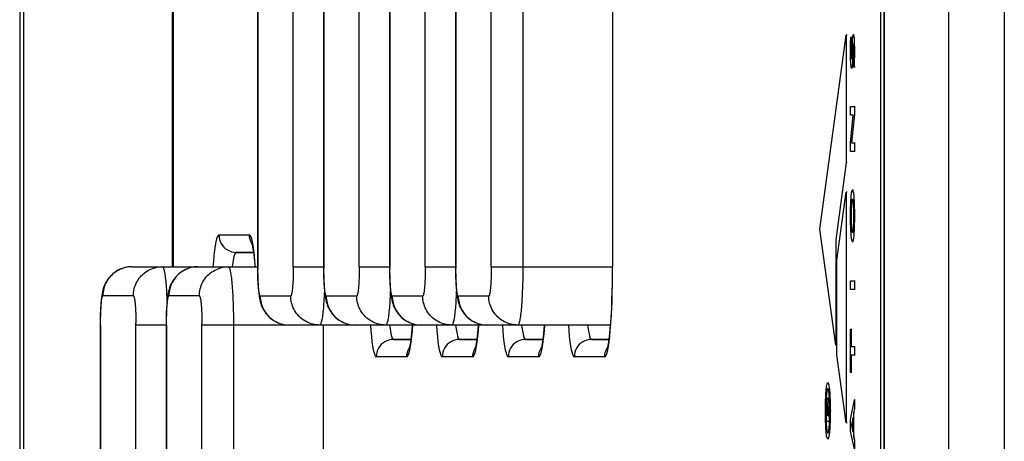
# Model space of a CAD drawing. Units: millimetres. Extents: x -583 to 3489, y -700 to 321.
# Drawn here: x 2900 to 2917, y -408 to -401 of the extents above; entities that cross this region are included whole.
import ezdxf

# ---------------------------------------------------------------- set-up
doc = ezdxf.new("R2010")
doc.units = ezdxf.units.MM
doc.layers.add('AXIS_Sectional-View', color=7, linetype='Continuous')

msp = doc.modelspace()

# ---------------------------------------------------------------- linework, layer by layer
at = {"layer": 'AXIS_Sectional-View', "color": 7, "linetype": 'Continuous'}
for p, q in [((2915.815, -478.814), (2915.815, -342.422)), ((2916.768, -342.422), (2916.768, -478.811)), ((2899.933, -478.645), (2899.933, -342.51)), ((2914.645, -342.51), (2914.645, -478.645)), ((2904.561, -405.078), (2904.561, -390.047)), ((2905.082, -390.078), (2905.082, -405.111)), ((2905.084, -390.078), (2905.084, -405.108)), ((2905.694, -405.078), (2905.694, -390.047)), ((2906.215, -390.078), (2906.215, -405.111)), ((2906.217, -390.078), (2906.217, -405.108)), ((2906.827, -405.078), (2906.827, -390.047)), ((2907.348, -390.078), (2907.348, -405.111)), ((2907.35, -390.078), (2907.35, -405.108)), ((2903.949, -391.078), (2903.949, -405.111)), ((2903.95, -391.078), (2903.951, -405.108)), ((2907.96, -405.078), (2907.96, -391.012)), ((2910.042, -391.078), (2910.042, -405.078)), ((2910.043, -391.078), (2910.043, -405.078)), ((2902.479, -400.078), (2902.479, -405.078)), ((2902.506, -405.078), (2902.506, -400.078)), ((2913.602, -404.431), (2914.054, -401.101)), ((2914.07, -401.101), (2914.054, -401.101)), ((2914.054, -401.101), (2914.054, -403.284)), ((2914.133, -401.131), (2914.157, -401.131)), ((2914.141, -401.131), (2914.14, -401.168)), ((2914.192, -401.093), (2914.176, -401.093)), ((2914.128, -401.323), (2914.129, -401.269)), ((2914.129, -401.269), (2914.13, -401.215)), ((2914.137, -401.26), (2914.136, -401.295)), ((2914.136, -401.295), (2914.136, -401.328)), ((2914.138, -401.224), (2914.137, -401.26)), ((2914.14, -401.168), (2914.138, -401.224)), ((2914.153, -401.401), (2914.156, -401.305)), ((2914.156, -401.305), (2914.158, -401.26)), ((2914.128, -401.374), (2914.128, -401.323)), ((2914.128, -401.422), (2914.128, -401.374)), ((2914.129, -401.468), (2914.128, -401.422)), ((2914.136, -401.328), (2914.136, -401.36)), ((2914.136, -401.36), (2914.136, -401.391)), ((2914.167, -401.377), (2914.164, -401.481)), ((2914.168, -401.35), (2914.167, -401.377)), ((2914.21, -401.381), (2914.194, -401.381)), ((2914.161, -401.666), (2914.146, -401.666)), ((2914.205, -401.649), (2914.18, -401.649)), ((2914.129, -402.323), (2914.209, -402.323)), ((2914.129, -402.471), (2914.129, -402.323)), ((2914.175, -402.471), (2914.129, -402.471)), ((2914.129, -402.95), (2914.175, -402.471)), ((2914.194, -402.455), (2914.145, -402.949)), ((2914.194, -402.323), (2914.194, -402.455)), ((2914.209, -402.455), (2914.194, -402.455)), ((2914.129, -403.097), (2914.129, -402.95)), ((2914.145, -402.949), (2914.209, -402.949)), ((2914.194, -402.949), (2914.194, -403.097)), ((2914.209, -403.097), (2914.129, -403.097)), ((2914.054, -403.284), (2913.886, -404.526)), ((2914.07, -403.284), (2914.054, -403.284)), ((2913.895, -404.965), (2914.054, -403.795)), ((2914.07, -403.795), (2914.054, -403.795)), ((2914.054, -403.795), (2914.054, -407.759)), ((2914.177, -403.76), (2914.161, -403.76)), ((2914.153, -404.202), (2914.138, -404.202)), ((2914.21, -404.202), (2914.194, -404.202)), ((2913.873, -406.423), (2913.602, -404.431)), ((2914.189, -404.457), (2914.187, -404.492)), ((2903.285, -404.531), (2903.808, -404.531)), ((2913.886, -404.526), (2913.873, -404.615)), ((2913.889, -404.615), (2913.873, -404.615)), ((2913.873, -404.615), (2913.873, -406.423)), ((2913.901, -404.526), (2913.886, -404.526)), ((2914.161, -404.644), (2914.177, -404.644)), ((2903.884, -404.83), (2903.578, -404.83)), ((2903.578, -404.83), (2903.885, -404.836)), ((2913.895, -406.588), (2913.895, -404.965)), ((2901.79, -405.078), (2903.95, -405.078)), ((2902.864, -405.081), (2902.834, -405.086)), ((2902.894, -405.079), (2902.863, -405.081)), ((2902.923, -405.078), (2902.893, -405.079)), ((2904.561, -405.078), (2905.084, -405.078)), ((2905.694, -405.078), (2906.217, -405.078)), ((2906.827, -405.078), (2907.35, -405.078)), ((2907.96, -405.078), (2910.043, -405.078)), ((2914.129, -405.321), (2914.209, -405.321)), ((2914.129, -405.47), (2914.129, -405.321)), ((2914.194, -405.321), (2914.194, -405.47)), ((2914.209, -405.47), (2914.129, -405.47)), ((2901.815, -405.578), (2901.292, -405.578)), ((2902.948, -405.578), (2902.425, -405.578)), ((2903.994, -405.578), (2904.517, -405.578)), ((2905.127, -405.578), (2905.65, -405.578)), ((2906.26, -405.578), (2906.783, -405.578)), ((2907.393, -405.578), (2907.916, -405.578)), ((2903.533, -406.029), (2903.533, -415.078)), ((2901.249, -406.078), (2901.247, -406.078)), ((2901.249, -406.078), (2901.249, -415.108)), ((2901.859, -415.078), (2901.859, -406.047)), ((2902.382, -406.078), (2901.859, -406.078)), ((2902.38, -406.078), (2902.38, -415.102)), ((2902.382, -406.078), (2902.382, -415.108)), ((2902.992, -415.078), (2902.992, -406.047)), ((2910.009, -406.078), (2902.992, -406.078)), ((2904.431, -406.074), (2904.46, -406.077)), ((2904.462, -406.077), (2904.492, -406.078)), ((2905.074, -406.078), (2905.074, -410.078)), ((2905.075, -406.078), (2905.075, -410.078)), ((2905.565, -406.074), (2905.593, -406.077)), ((2905.595, -406.077), (2905.625, -406.078)), ((2906.698, -406.074), (2906.726, -406.077)), ((2906.728, -406.077), (2906.758, -406.078)), ((2907.831, -406.074), (2907.859, -406.077)), ((2907.861, -406.077), (2907.891, -406.078)), ((2914.129, -406.15), (2914.153, -406.15)), ((2914.129, -406.893), (2914.129, -406.15)), ((2914.137, -406.15), (2914.137, -406.447)), ((2906.269, -406.319), (2906.28, -406.325)), ((2906.586, -406.32), (2906.28, -406.325)), ((2906.28, -406.325), (2906.586, -406.325)), ((2907.402, -406.319), (2907.413, -406.325)), ((2907.719, -406.32), (2907.413, -406.325)), ((2907.413, -406.325), (2907.719, -406.325)), ((2908.536, -406.319), (2908.546, -406.325)), ((2908.852, -406.32), (2908.546, -406.325)), ((2908.546, -406.325), (2908.852, -406.325)), ((2909.669, -406.319), (2909.679, -406.325)), ((2909.985, -406.32), (2909.679, -406.325)), ((2909.679, -406.325), (2909.985, -406.325)), ((2913.889, -406.423), (2913.873, -406.423)), ((2914.137, -406.447), (2914.209, -406.447)), ((2914.194, -406.447), (2914.194, -406.596)), ((2906.509, -406.625), (2905.986, -406.625)), ((2907.642, -406.625), (2907.12, -406.625)), ((2908.775, -406.625), (2908.253, -406.625)), ((2909.908, -406.625), (2909.386, -406.625)), ((2914.054, -407.759), (2913.895, -406.588)), ((2914.209, -406.596), (2914.137, -406.596)), ((2914.137, -406.596), (2914.137, -406.893)), ((2914.153, -406.893), (2914.129, -406.893)), ((2913.738, -407.07), (2913.754, -407.07)), ((2913.712, -407.307), (2913.71, -407.338)), ((2913.72, -407.353), (2913.721, -407.345)), ((2913.721, -407.345), (2913.723, -407.34)), ((2913.723, -407.34), (2913.723, -407.339)), ((2913.727, -407.33), (2913.743, -407.33)), ((2913.729, -407.332), (2913.73, -407.334)), ((2913.73, -407.334), (2913.731, -407.338)), ((2913.734, -407.35), (2913.735, -407.358)), ((2913.735, -407.358), (2913.736, -407.365)), ((2913.736, -407.365), (2913.737, -407.373)), ((2913.737, -407.373), (2913.737, -407.373)), ((2913.737, -407.373), (2913.738, -407.384)), ((2913.738, -407.384), (2913.738, -407.393)), ((2913.74, -407.424), (2913.762, -407.317)), ((2913.764, -407.317), (2913.762, -407.317)), ((2913.762, -407.317), (2913.762, -407.42)), ((2913.767, -407.371), (2913.766, -407.339)), ((2913.774, -407.316), (2913.775, -407.33)), ((2914.129, -407.701), (2914.194, -407.362)), ((2914.209, -407.362), (2914.194, -407.362)), ((2914.194, -407.362), (2914.194, -407.52)), ((2913.713, -407.553), (2913.704, -407.553)), ((2913.713, -407.465), (2913.714, -407.446)), ((2913.714, -407.446), (2913.715, -407.425)), ((2913.715, -407.425), (2913.715, -407.415)), ((2913.722, -407.493), (2913.722, -407.5)), ((2913.722, -407.5), (2913.722, -407.515)), ((2913.722, -407.515), (2913.722, -407.627)), ((2913.733, -407.523), (2913.722, -407.523)), ((2913.723, -407.464), (2913.723, -407.47)), ((2913.728, -407.441), (2913.727, -407.44)), ((2913.727, -407.44), (2913.727, -407.44)), ((2913.73, -407.445), (2913.728, -407.441)), ((2913.73, -407.446), (2913.73, -407.445)), ((2913.731, -407.453), (2913.73, -407.446)), ((2913.732, -407.463), (2913.731, -407.453)), ((2913.732, -407.464), (2913.732, -407.463)), ((2913.732, -407.471), (2913.732, -407.464)), ((2913.733, -407.481), (2913.732, -407.471)), ((2913.733, -407.493), (2913.733, -407.481)), ((2913.733, -407.511), (2913.733, -407.493)), ((2913.733, -407.627), (2913.733, -407.511)), ((2913.738, -407.393), (2913.739, -407.394)), ((2913.739, -407.394), (2913.739, -407.406)), ((2913.739, -407.406), (2913.739, -407.406)), ((2913.739, -407.406), (2913.74, -407.424)), ((2913.762, -407.42), (2913.742, -407.518)), ((2913.758, -407.518), (2913.742, -407.518)), ((2913.742, -407.518), (2913.742, -407.64)), ((2913.769, -407.42), (2913.762, -407.42)), ((2913.771, -407.553), (2913.771, -407.515)), ((2913.78, -407.505), (2913.78, -407.553)), ((2913.796, -407.553), (2913.78, -407.553)), ((2913.78, -407.553), (2913.78, -407.601)), ((2914.194, -407.52), (2914.18, -407.588)), ((2914.209, -407.52), (2914.194, -407.52)), ((2913.722, -407.627), (2913.733, -407.627)), ((2913.742, -407.64), (2913.77, -407.64)), ((2913.762, -407.64), (2913.762, -407.738)), ((2913.77, -407.666), (2913.771, -407.629)), ((2914.129, -407.902), (2914.129, -407.701)), ((2914.17, -407.672), (2914.144, -407.799)), ((2914.17, -407.914), (2914.17, -407.672)), ((2914.196, -407.588), (2914.18, -407.588)), ((2914.18, -407.588), (2914.18, -407.993)), ((2913.767, -407.738), (2913.713, -407.738)), ((2913.766, -407.768), (2913.767, -407.736)), ((2914.07, -407.759), (2914.054, -407.759)), ((2914.16, -407.799), (2914.144, -407.799)), ((2914.144, -407.799), (2914.17, -407.914)), ((2913.754, -408.035), (2913.738, -408.035)), ((2913.744, -407.93), (2913.747, -407.921)), ((2914.194, -408.21), (2914.129, -407.902)), ((2914.196, -407.993), (2914.18, -407.993)), ((2914.18, -407.993), (2914.194, -408.054)), ((2914.209, -408.054), (2914.194, -408.054)), ((2914.194, -408.054), (2914.194, -408.21))]:
    msp.add_line(p, q, dxfattribs=at)
for points in [[(2914.7, -364.59), (2914.7, -455.489), (2914.7, -478.647)], [(2914.705, -365.03), (2914.705, -455.776), (2914.705, -478.65)], [(2899.864, -365.66), (2899.864, -456.56), (2899.864, -478.649)], [(2908.501, -391.078), (2908.501, -405.126), (2908.501, -405.175), (2908.5, -405.223), (2908.5, -405.272), (2908.499, -405.32), (2908.498, -405.368), (2908.496, -405.412), (2908.495, -405.456), (2908.493, -405.499), (2908.491, -405.541), (2908.489, -405.583), (2908.487, -405.624), (2908.485, -405.663), (2908.482, -405.701), (2908.48, -405.738), (2908.477, -405.774), (2908.474, -405.808), (2908.471, -405.841), (2908.467, -405.871), (2908.464, -405.9), (2908.46, -405.928), (2908.456, -405.953), (2908.452, -405.976), (2908.448, -405.997), (2908.445, -406.015), (2908.44, -406.031), (2908.436, -406.046), (2908.432, -406.057), (2908.427, -406.066), (2908.423, -406.073), (2908.419, -406.076), (2908.414, -406.078)], [(2914.13, -401.215), (2914.132, -401.158), (2914.133, -401.131)], [(2914.165, -401.138), (2914.166, -401.126), (2914.168, -401.115), (2914.169, -401.107), (2914.171, -401.101), (2914.173, -401.096), (2914.174, -401.094), (2914.176, -401.093)], [(2914.176, -401.093), (2914.176, -401.093), (2914.178, -401.095), (2914.18, -401.098), (2914.181, -401.103), (2914.183, -401.111), (2914.185, -401.121), (2914.186, -401.133), (2914.188, -401.148), (2914.189, -401.164), (2914.19, -401.182), (2914.191, -401.203), (2914.192, -401.225), (2914.193, -401.247), (2914.193, -401.271), (2914.194, -401.298), (2914.194, -401.326), (2914.194, -401.353), (2914.194, -401.381)], [(2914.158, -401.26), (2914.159, -401.228), (2914.16, -401.213), (2914.161, -401.198), (2914.162, -401.182), (2914.163, -401.166), (2914.164, -401.152), (2914.165, -401.138)], [(2914.178, -401.248), (2914.177, -401.248), (2914.176, -401.251), (2914.175, -401.254), (2914.174, -401.26), (2914.173, -401.266), (2914.172, -401.274), (2914.172, -401.283), (2914.171, -401.293), (2914.17, -401.304), (2914.17, -401.315), (2914.169, -401.327), (2914.168, -401.35)], [(2914.187, -401.396), (2914.187, -401.381), (2914.187, -401.366), (2914.186, -401.35), (2914.186, -401.335), (2914.186, -401.322), (2914.185, -401.309), (2914.185, -401.297), (2914.184, -401.286), (2914.184, -401.276), (2914.183, -401.268), (2914.182, -401.261), (2914.181, -401.255), (2914.18, -401.251), (2914.179, -401.249), (2914.178, -401.248)], [(2914.146, -401.666), (2914.144, -401.664), (2914.142, -401.661), (2914.141, -401.656), (2914.139, -401.649), (2914.138, -401.639), (2914.136, -401.628), (2914.135, -401.615), (2914.134, -401.601), (2914.133, -401.585), (2914.132, -401.568), (2914.131, -401.55), (2914.13, -401.531), (2914.13, -401.51), (2914.129, -401.489), (2914.129, -401.468)], [(2914.136, -401.391), (2914.136, -401.406), (2914.136, -401.42), (2914.137, -401.434), (2914.137, -401.447), (2914.138, -401.459), (2914.138, -401.47), (2914.139, -401.48), (2914.139, -401.489), (2914.14, -401.497), (2914.141, -401.503), (2914.142, -401.507), (2914.143, -401.51), (2914.144, -401.511), (2914.144, -401.511)], [(2914.144, -401.511), (2914.145, -401.51), (2914.146, -401.509), (2914.147, -401.505), (2914.147, -401.501), (2914.148, -401.494), (2914.149, -401.487), (2914.15, -401.478), (2914.15, -401.469), (2914.151, -401.459), (2914.151, -401.448), (2914.152, -401.437), (2914.152, -401.426), (2914.153, -401.401)], [(2914.18, -401.649), (2914.182, -401.606), (2914.183, -401.564), (2914.185, -401.521), (2914.186, -401.478), (2914.186, -401.437), (2914.187, -401.396)], [(2914.194, -401.381), (2914.194, -401.426), (2914.194, -401.472), (2914.193, -401.517), (2914.192, -401.562), (2914.19, -401.606), (2914.189, -401.649)], [(2914.164, -401.481), (2914.163, -401.514), (2914.163, -401.53), (2914.162, -401.547), (2914.161, -401.564), (2914.16, -401.58), (2914.159, -401.595), (2914.157, -401.61), (2914.156, -401.624), (2914.154, -401.636), (2914.153, -401.646), (2914.151, -401.654), (2914.149, -401.66), (2914.147, -401.664), (2914.146, -401.666)], [(2914.128, -404.201), (2914.128, -404.154), (2914.129, -404.107), (2914.13, -404.06), (2914.131, -404.016), (2914.132, -403.977), (2914.134, -403.942), (2914.136, -403.907), (2914.138, -403.876), (2914.141, -403.849), (2914.143, -403.827), (2914.146, -403.806), (2914.149, -403.79), (2914.152, -403.777), (2914.155, -403.767), (2914.158, -403.762), (2914.161, -403.76)], [(2914.161, -403.76), (2914.164, -403.762), (2914.167, -403.767), (2914.17, -403.776), (2914.173, -403.789), (2914.176, -403.806), (2914.179, -403.826), (2914.182, -403.849), (2914.184, -403.875), (2914.186, -403.906)], [(2914.161, -403.914), (2914.156, -403.92), (2914.151, -403.935), (2914.147, -403.961), (2914.144, -403.996), (2914.141, -404.037), (2914.139, -404.085), (2914.138, -404.14), (2914.138, -404.202)], [(2914.185, -404.201), (2914.184, -404.14), (2914.183, -404.086), (2914.181, -404.038), (2914.179, -403.997), (2914.175, -403.963), (2914.171, -403.937), (2914.167, -403.92), (2914.161, -403.914)], [(2914.186, -403.906), (2914.189, -403.941), (2914.19, -403.977), (2914.192, -404.016), (2914.193, -404.06), (2914.194, -404.107), (2914.194, -404.154), (2914.194, -404.202)], [(2914.161, -404.644), (2914.158, -404.642), (2914.155, -404.636), (2914.152, -404.626), (2914.149, -404.613), (2914.146, -404.596), (2914.143, -404.575), (2914.141, -404.552), (2914.138, -404.525), (2914.136, -404.494), (2914.134, -404.459), (2914.132, -404.424), (2914.131, -404.385), (2914.13, -404.341), (2914.129, -404.295), (2914.128, -404.248), (2914.128, -404.201)], [(2914.138, -404.202), (2914.138, -404.263), (2914.139, -404.317), (2914.141, -404.365), (2914.144, -404.407), (2914.147, -404.441), (2914.151, -404.467), (2914.156, -404.483), (2914.161, -404.489)], [(2914.161, -404.489), (2914.166, -404.483), (2914.171, -404.467), (2914.175, -404.441), (2914.179, -404.407), (2914.181, -404.366), (2914.183, -404.317), (2914.184, -404.262), (2914.185, -404.201)], [(2914.194, -404.202), (2914.194, -404.248), (2914.194, -404.294), (2914.193, -404.339), (2914.192, -404.383), (2914.19, -404.421), (2914.189, -404.457)], [(2914.187, -404.492), (2914.184, -404.524), (2914.182, -404.551), (2914.179, -404.575), (2914.177, -404.595), (2914.174, -404.613), (2914.171, -404.626), (2914.168, -404.636), (2914.164, -404.642), (2914.161, -404.644)], [(2903.285, -404.531), (2903.271, -404.538), (2903.258, -404.56), (2903.245, -404.597), (2903.233, -404.649), (2903.221, -404.714), (2903.21, -404.791), (2903.199, -404.882), (2903.189, -404.984), (2903.182, -405.078)], [(2903.285, -404.531), (2903.287, -404.569), (2903.295, -404.607), (2903.307, -404.644), (2903.324, -404.679), (2903.345, -404.711), (2903.37, -404.741), (2903.399, -404.767), (2903.431, -404.789), (2903.466, -404.806), (2903.502, -404.819), (2903.54, -404.827), (2903.578, -404.83)], [(2903.863, -404.704), (2903.847, -404.679), (2903.83, -404.644), (2903.818, -404.607), (2903.81, -404.569), (2903.808, -404.531)], [(2903.883, -404.791), (2903.871, -404.713), (2903.859, -404.649), (2903.847, -404.597), (2903.834, -404.56), (2903.821, -404.538), (2903.808, -404.531)], [(2903.908, -405.078), (2903.906, -405.046), (2903.9, -404.98), (2903.895, -404.923), (2903.889, -404.872), (2903.884, -404.829), (2903.879, -404.792), (2903.874, -404.761), (2903.869, -404.735), (2903.865, -404.714), (2903.862, -404.698), (2903.859, -404.686), (2903.857, -404.679), (2903.856, -404.676)], [(2903.578, -404.83), (2903.568, -404.836), (2903.557, -404.854), (2903.547, -404.884), (2903.537, -404.925), (2903.527, -404.978), (2903.518, -405.041), (2903.514, -405.078)], [(2903.91, -405.078), (2903.903, -404.984), (2903.893, -404.882), (2903.883, -404.791)], [(2901.79, -405.078), (2901.772, -405.078), (2901.742, -405.08), (2901.712, -405.084), (2901.683, -405.089), (2901.654, -405.096), (2901.627, -405.105), (2901.6, -405.115), (2901.575, -405.126), (2901.551, -405.138), (2901.527, -405.152), (2901.505, -405.166), (2901.484, -405.181), (2901.464, -405.198), (2901.445, -405.214), (2901.428, -405.231), (2901.411, -405.249), (2901.396, -405.267), (2901.382, -405.285), (2901.369, -405.303), (2901.358, -405.321), (2901.348, -405.339), (2901.338, -405.356), (2901.33, -405.373), (2901.323, -405.39), (2901.316, -405.406), (2901.31, -405.422), (2901.304, -405.438), (2901.299, -405.454), (2901.295, -405.47), (2901.291, -405.486), (2901.287, -405.502), (2901.283, -405.519), (2901.28, -405.535), (2901.277, -405.552), (2901.274, -405.569), (2901.272, -405.586), (2901.27, -405.603), (2901.267, -405.621), (2901.265, -405.64), (2901.263, -405.66), (2901.261, -405.68), (2901.26, -405.701), (2901.258, -405.723), (2901.256, -405.746), (2901.255, -405.77), (2901.254, -405.795), (2901.252, -405.82), (2901.251, -405.847), (2901.25, -405.874), (2901.249, -405.902), (2901.249, -405.931), (2901.248, -405.961), (2901.247, -405.992), (2901.247, -406.023), (2901.247, -406.054), (2901.247, -415.102)], [(2901.79, -405.078), (2901.761, -405.079), (2901.731, -405.081), (2901.701, -405.086), (2901.672, -405.092), (2901.643, -405.1), (2901.615, -405.11), (2901.589, -405.12), (2901.563, -405.133), (2901.537, -405.147), (2901.512, -405.163), (2901.488, -405.18), (2901.465, -405.199), (2901.444, -405.219), (2901.423, -405.24), (2901.403, -405.263), (2901.385, -405.287), (2901.368, -405.313), (2901.352, -405.34), (2901.339, -405.367), (2901.327, -405.395), (2901.316, -405.424), (2901.308, -405.454), (2901.301, -405.485), (2901.296, -405.516), (2901.293, -405.547), (2901.292, -405.578)], [(2901.815, -405.578), (2901.816, -405.548), (2901.819, -405.518), (2901.823, -405.488), (2901.83, -405.458), (2901.837, -405.43), (2901.847, -405.402), (2901.858, -405.375), (2901.87, -405.349), (2901.884, -405.324), (2901.9, -405.299), (2901.917, -405.275), (2901.936, -405.252), (2901.956, -405.23), (2901.977, -405.209), (2902, -405.189), (2902.024, -405.171), (2902.049, -405.154), (2902.076, -405.138), (2902.103, -405.124), (2902.131, -405.112), (2902.16, -405.102), (2902.19, -405.093), (2902.221, -405.086), (2902.252, -405.081), (2902.283, -405.079), (2902.313, -405.078)], [(2902.313, -405.078), (2902.318, -405.079), (2902.322, -405.082), (2902.326, -405.088), (2902.33, -405.097), (2902.334, -405.108), (2902.339, -405.121), (2902.342, -405.135), (2902.346, -405.152), (2902.35, -405.171), (2902.354, -405.191), (2902.357, -405.215), (2902.361, -405.24), (2902.364, -405.267), (2902.368, -405.296), (2902.371, -405.327), (2902.374, -405.36), (2902.377, -405.395), (2902.38, -405.431), (2902.382, -405.469), (2902.385, -405.509), (2902.387, -405.551), (2902.39, -405.595), (2902.392, -405.639), (2902.393, -405.684), (2902.394, -405.69)], [(2902.834, -405.086), (2902.804, -405.092), (2902.775, -405.1), (2902.745, -405.11), (2902.713, -405.124), (2902.681, -405.14), (2902.654, -405.156), (2902.628, -405.173), (2902.6, -405.195), (2902.573, -405.219), (2902.551, -405.242), (2902.531, -405.265), (2902.513, -405.288), (2902.498, -405.31), (2902.485, -405.332), (2902.473, -405.352), (2902.464, -405.372), (2902.455, -405.39), (2902.448, -405.407), (2902.442, -405.423), (2902.437, -405.438), (2902.433, -405.453), (2902.428, -405.468), (2902.424, -405.482), (2902.421, -405.498), (2902.417, -405.514), (2902.414, -405.53), (2902.411, -405.548), (2902.408, -405.567), (2902.405, -405.588), (2902.402, -405.61), (2902.399, -405.633), (2902.396, -405.66), (2902.394, -405.689), (2902.391, -405.72), (2902.389, -405.752), (2902.387, -405.784), (2902.386, -405.815), (2902.384, -405.847), (2902.383, -405.88), (2902.382, -405.912), (2902.381, -405.945), (2902.381, -405.978), (2902.38, -406.011), (2902.38, -406.044), (2902.38, -406.078)], [(2902.834, -405.086), (2902.804, -405.092), (2902.775, -405.1), (2902.747, -405.11), (2902.719, -405.122), (2902.692, -405.135), (2902.666, -405.15), (2902.64, -405.166), (2902.616, -405.184), (2902.593, -405.203), (2902.571, -405.224), (2902.551, -405.246), (2902.531, -405.269), (2902.513, -405.294), (2902.497, -405.319), (2902.482, -405.345), (2902.469, -405.372), (2902.458, -405.4), (2902.448, -405.429), (2902.44, -405.458), (2902.433, -405.488), (2902.429, -405.517), (2902.426, -405.547), (2902.425, -405.578)], [(2902.948, -405.578), (2902.949, -405.547), (2902.952, -405.517), (2902.956, -405.488), (2902.963, -405.458), (2902.971, -405.429), (2902.981, -405.4), (2902.992, -405.372), (2903.005, -405.345), (2903.02, -405.319), (2903.036, -405.294), (2903.054, -405.269), (2903.073, -405.246), (2903.094, -405.224), (2903.116, -405.203), (2903.139, -405.184), (2903.163, -405.166), (2903.189, -405.15), (2903.215, -405.135), (2903.242, -405.122), (2903.27, -405.11), (2903.298, -405.1), (2903.327, -405.092), (2903.357, -405.086), (2903.386, -405.081), (2903.416, -405.079), (2903.446, -405.078)], [(2903.446, -405.078), (2903.451, -405.079), (2903.455, -405.082), (2903.459, -405.089), (2903.463, -405.097), (2903.467, -405.108), (2903.472, -405.121), (2903.476, -405.136), (2903.48, -405.154), (2903.484, -405.174), (2903.487, -405.196), (2903.491, -405.22), (2903.495, -405.246), (2903.498, -405.274), (2903.502, -405.305), (2903.505, -405.337), (2903.508, -405.371), (2903.511, -405.406), (2903.514, -405.443), (2903.516, -405.482), (2903.519, -405.522), (2903.521, -405.564), (2903.523, -405.606), (2903.525, -405.65), (2903.527, -405.695), (2903.528, -405.741), (2903.53, -405.787), (2903.531, -405.835), (2903.532, -405.883), (2903.533, -405.931), (2903.533, -405.98), (2903.533, -406.029)], [(2903.949, -405.111), (2903.949, -405.144), (2903.949, -405.177), (2903.95, -405.21), (2903.951, -405.242), (2903.952, -405.275), (2903.953, -405.307), (2903.954, -405.339), (2903.956, -405.37), (2903.958, -405.401), (2903.96, -405.433), (2903.962, -405.464), (2903.965, -405.492), (2903.967, -405.518), (2903.97, -405.541), (2903.973, -405.562), (2903.975, -405.582), (2903.978, -405.601), (2903.981, -405.618), (2903.984, -405.634), (2903.988, -405.65), (2903.991, -405.665), (2903.995, -405.679), (2903.998, -405.692), (2904.002, -405.706), (2904.007, -405.719), (2904.011, -405.732), (2904.016, -405.746), (2904.022, -405.76), (2904.028, -405.775), (2904.036, -405.79), (2904.044, -405.807), (2904.054, -405.824), (2904.064, -405.841), (2904.076, -405.859), (2904.09, -405.878), (2904.105, -405.897), (2904.122, -405.916), (2904.138, -405.933), (2904.155, -405.949), (2904.175, -405.966), (2904.196, -405.982), (2904.215, -405.995), (2904.235, -406.007), (2904.257, -406.019), (2904.281, -406.031), (2904.306, -406.042), (2904.331, -406.051), (2904.356, -406.059), (2904.38, -406.065), (2904.407, -406.07), (2904.434, -406.074), (2904.463, -406.077)], [(2903.994, -405.578), (2903.991, -405.577), (2903.989, -405.574), (2903.986, -405.569), (2903.984, -405.563), (2903.981, -405.555), (2903.979, -405.545), (2903.976, -405.534), (2903.974, -405.52), (2903.971, -405.506), (2903.969, -405.489), (2903.967, -405.471), (2903.965, -405.452), (2903.963, -405.431), (2903.961, -405.409), (2903.96, -405.386), (2903.958, -405.362), (2903.957, -405.336), (2903.955, -405.31), (2903.954, -405.283), (2903.953, -405.255), (2903.952, -405.226), (2903.952, -405.197), (2903.951, -405.168), (2903.951, -405.138), (2903.951, -405.108)], [(2904.561, -405.078), (2904.561, -405.108), (2904.56, -405.138), (2904.56, -405.168), (2904.559, -405.197), (2904.559, -405.226), (2904.558, -405.255), (2904.557, -405.283), (2904.556, -405.31), (2904.554, -405.336), (2904.553, -405.362), (2904.551, -405.386), (2904.55, -405.409), (2904.548, -405.431), (2904.546, -405.452), (2904.544, -405.471), (2904.542, -405.489), (2904.54, -405.506), (2904.537, -405.52), (2904.535, -405.534), (2904.532, -405.545), (2904.53, -405.555), (2904.527, -405.563), (2904.525, -405.569), (2904.522, -405.574), (2904.52, -405.577), (2904.517, -405.578)], [(2905.082, -405.111), (2905.082, -405.144), (2905.082, -405.177), (2905.083, -405.21), (2905.084, -405.242), (2905.085, -405.275), (2905.086, -405.307), (2905.087, -405.339), (2905.089, -405.37), (2905.091, -405.401), (2905.093, -405.433), (2905.095, -405.464), (2905.098, -405.492), (2905.1, -405.518), (2905.103, -405.541), (2905.106, -405.562), (2905.109, -405.582), (2905.111, -405.601), (2905.114, -405.618), (2905.118, -405.634), (2905.121, -405.65), (2905.124, -405.665), (2905.128, -405.679), (2905.131, -405.692), (2905.135, -405.706), (2905.14, -405.719), (2905.144, -405.732), (2905.149, -405.746), (2905.155, -405.76), (2905.161, -405.775), (2905.169, -405.79), (2905.177, -405.807), (2905.187, -405.824), (2905.197, -405.841), (2905.209, -405.859), (2905.223, -405.878), (2905.239, -405.897), (2905.255, -405.916), (2905.271, -405.933), (2905.288, -405.949), (2905.308, -405.966), (2905.33, -405.982), (2905.349, -405.995), (2905.368, -406.007), (2905.39, -406.019), (2905.414, -406.031), (2905.439, -406.042), (2905.464, -406.051), (2905.489, -406.059), (2905.514, -406.065), (2905.54, -406.07), (2905.568, -406.074), (2905.596, -406.077)], [(2905.127, -405.578), (2905.124, -405.577), (2905.122, -405.574), (2905.119, -405.569), (2905.117, -405.563), (2905.114, -405.555), (2905.112, -405.545), (2905.109, -405.534), (2905.107, -405.52), (2905.105, -405.506), (2905.102, -405.489), (2905.1, -405.471), (2905.098, -405.452), (2905.096, -405.431), (2905.094, -405.409), (2905.093, -405.386), (2905.091, -405.362), (2905.09, -405.336), (2905.089, -405.31), (2905.087, -405.283), (2905.086, -405.255), (2905.086, -405.226), (2905.085, -405.197), (2905.084, -405.168), (2905.084, -405.138), (2905.084, -405.108)], [(2905.694, -405.078), (2905.694, -405.108), (2905.693, -405.138), (2905.693, -405.168), (2905.692, -405.197), (2905.692, -405.226), (2905.691, -405.255), (2905.69, -405.283), (2905.689, -405.31), (2905.687, -405.336), (2905.686, -405.362), (2905.684, -405.386), (2905.683, -405.409), (2905.681, -405.431), (2905.679, -405.452), (2905.677, -405.471), (2905.675, -405.489), (2905.673, -405.506), (2905.67, -405.52), (2905.668, -405.534), (2905.666, -405.545), (2905.663, -405.555), (2905.66, -405.563), (2905.658, -405.569), (2905.655, -405.574), (2905.653, -405.577), (2905.65, -405.578)], [(2906.215, -405.111), (2906.215, -405.144), (2906.215, -405.177), (2906.216, -405.21), (2906.217, -405.242), (2906.218, -405.275), (2906.219, -405.307), (2906.22, -405.339), (2906.222, -405.37), (2906.224, -405.401), (2906.226, -405.433), (2906.228, -405.464), (2906.231, -405.492), (2906.233, -405.518), (2906.236, -405.541), (2906.239, -405.562), (2906.242, -405.582), (2906.244, -405.601), (2906.247, -405.618), (2906.251, -405.634), (2906.254, -405.65), (2906.257, -405.665), (2906.261, -405.679), (2906.264, -405.692), (2906.268, -405.706), (2906.273, -405.719), (2906.277, -405.732), (2906.282, -405.746), (2906.288, -405.76), (2906.294, -405.775), (2906.302, -405.79), (2906.31, -405.807), (2906.32, -405.824), (2906.33, -405.841), (2906.342, -405.859), (2906.356, -405.878), (2906.372, -405.897), (2906.388, -405.916), (2906.404, -405.933), (2906.421, -405.949), (2906.442, -405.966), (2906.463, -405.982), (2906.482, -405.995), (2906.501, -406.007), (2906.523, -406.019), (2906.547, -406.031), (2906.572, -406.042), (2906.597, -406.051), (2906.622, -406.059), (2906.647, -406.065), (2906.673, -406.07), (2906.701, -406.074), (2906.729, -406.077)], [(2906.26, -405.578), (2906.258, -405.577), (2906.255, -405.574), (2906.252, -405.569), (2906.25, -405.563), (2906.247, -405.555), (2906.245, -405.545), (2906.242, -405.534), (2906.24, -405.52), (2906.238, -405.506), (2906.235, -405.489), (2906.233, -405.471), (2906.231, -405.452), (2906.229, -405.431), (2906.228, -405.409), (2906.226, -405.386), (2906.224, -405.362), (2906.223, -405.336), (2906.222, -405.31), (2906.22, -405.283), (2906.219, -405.255), (2906.219, -405.226), (2906.218, -405.197), (2906.217, -405.168), (2906.217, -405.138), (2906.217, -405.108)], [(2906.827, -405.078), (2906.827, -405.108), (2906.826, -405.138), (2906.826, -405.168), (2906.825, -405.197), (2906.825, -405.226), (2906.824, -405.255), (2906.823, -405.283), (2906.822, -405.31), (2906.82, -405.336), (2906.819, -405.362), (2906.817, -405.386), (2906.816, -405.409), (2906.814, -405.431), (2906.812, -405.452), (2906.81, -405.471), (2906.808, -405.489), (2906.806, -405.506), (2906.803, -405.52), (2906.801, -405.534), (2906.799, -405.545), (2906.796, -405.555), (2906.794, -405.563), (2906.791, -405.569), (2906.788, -405.574), (2906.786, -405.577), (2906.783, -405.578)], [(2907.348, -405.111), (2907.348, -405.144), (2907.348, -405.177), (2907.349, -405.21), (2907.35, -405.242), (2907.351, -405.275), (2907.352, -405.307), (2907.353, -405.339), (2907.355, -405.37), (2907.357, -405.401), (2907.359, -405.433), (2907.361, -405.464), (2907.364, -405.492), (2907.366, -405.518), (2907.369, -405.541), (2907.372, -405.562), (2907.375, -405.582), (2907.378, -405.601), (2907.381, -405.618), (2907.384, -405.634), (2907.387, -405.65), (2907.39, -405.665), (2907.394, -405.679), (2907.398, -405.692), (2907.401, -405.706), (2907.406, -405.719), (2907.41, -405.732), (2907.415, -405.746), (2907.421, -405.76), (2907.427, -405.775), (2907.435, -405.79), (2907.443, -405.807), (2907.453, -405.824), (2907.463, -405.841), (2907.475, -405.859), (2907.489, -405.878), (2907.505, -405.897), (2907.521, -405.916), (2907.537, -405.933), (2907.554, -405.949), (2907.575, -405.966), (2907.596, -405.982), (2907.615, -405.995), (2907.634, -406.007), (2907.656, -406.019), (2907.68, -406.031), (2907.705, -406.042), (2907.73, -406.051), (2907.755, -406.059), (2907.78, -406.065), (2907.806, -406.07), (2907.834, -406.074), (2907.862, -406.077)], [(2907.393, -405.578), (2907.391, -405.577), (2907.388, -405.574), (2907.385, -405.569), (2907.383, -405.563), (2907.38, -405.555), (2907.378, -405.545), (2907.375, -405.534), (2907.373, -405.52), (2907.371, -405.506), (2907.368, -405.489), (2907.366, -405.471), (2907.364, -405.452), (2907.362, -405.431), (2907.361, -405.409), (2907.359, -405.386), (2907.357, -405.362), (2907.356, -405.336), (2907.355, -405.31), (2907.353, -405.283), (2907.352, -405.255), (2907.352, -405.226), (2907.351, -405.197), (2907.35, -405.168), (2907.35, -405.138), (2907.35, -405.108)], [(2907.96, -405.078), (2907.96, -405.108), (2907.959, -405.138), (2907.959, -405.168), (2907.958, -405.197), (2907.958, -405.226), (2907.957, -405.255), (2907.956, -405.283), (2907.955, -405.31), (2907.953, -405.336), (2907.952, -405.362), (2907.95, -405.386), (2907.949, -405.409), (2907.947, -405.431), (2907.945, -405.452), (2907.943, -405.471), (2907.941, -405.489), (2907.939, -405.506), (2907.936, -405.52), (2907.934, -405.534), (2907.932, -405.545), (2907.929, -405.555), (2907.927, -405.563), (2907.924, -405.569), (2907.921, -405.574), (2907.919, -405.577), (2907.916, -405.578)], [(2909.959, -406.476), (2909.957, -406.479), (2909.957, -406.48), (2909.958, -406.475), (2909.961, -406.465), (2909.965, -406.449), (2909.969, -406.428), (2909.974, -406.4), (2909.979, -406.367), (2909.985, -406.326), (2909.991, -406.277), (2909.997, -406.22), (2910.003, -406.154), (2910.009, -406.078), (2910.016, -405.99), (2910.022, -405.89), (2910.027, -405.776), (2910.032, -405.649), (2910.037, -405.513), (2910.04, -405.369), (2910.042, -405.224), (2910.042, -405.078)], [(2909.983, -406.364), (2909.994, -406.273), (2910.004, -406.172), (2910.013, -406.059), (2910.021, -405.938), (2910.027, -405.807), (2910.033, -405.67), (2910.038, -405.527), (2910.041, -405.38), (2910.043, -405.23), (2910.043, -405.078)], [(2905.095, -405.465), (2905.094, -405.505), (2905.092, -405.549), (2905.09, -405.592), (2905.088, -405.633), (2905.085, -405.673), (2905.082, -405.712), (2905.08, -405.749), (2905.077, -405.785), (2905.074, -405.819), (2905.07, -405.851), (2905.067, -405.881), (2905.064, -405.909), (2905.06, -405.935), (2905.056, -405.96), (2905.052, -405.982), (2905.048, -406.002), (2905.044, -406.019), (2905.04, -406.035), (2905.036, -406.048), (2905.032, -406.058), (2905.028, -406.067), (2905.024, -406.073), (2905.019, -406.076), (2905.015, -406.078)], [(2906.228, -405.465), (2906.227, -405.505), (2906.225, -405.549), (2906.223, -405.592), (2906.221, -405.633), (2906.218, -405.673), (2906.216, -405.712), (2906.213, -405.749), (2906.21, -405.785), (2906.207, -405.819), (2906.203, -405.851), (2906.2, -405.881), (2906.197, -405.909), (2906.193, -405.935), (2906.189, -405.96), (2906.185, -405.982), (2906.182, -406.002), (2906.178, -406.019), (2906.173, -406.035), (2906.169, -406.048), (2906.165, -406.058), (2906.161, -406.067), (2906.157, -406.073), (2906.152, -406.076), (2906.148, -406.078)], [(2907.362, -405.465), (2907.36, -405.505), (2907.358, -405.549), (2907.356, -405.592), (2907.354, -405.633), (2907.351, -405.673), (2907.349, -405.712), (2907.346, -405.749), (2907.343, -405.785), (2907.34, -405.819), (2907.336, -405.851), (2907.333, -405.881), (2907.33, -405.909), (2907.326, -405.935), (2907.322, -405.96), (2907.318, -405.982), (2907.315, -406.002), (2907.311, -406.019), (2907.306, -406.035), (2907.302, -406.048), (2907.298, -406.058), (2907.294, -406.067), (2907.29, -406.073), (2907.285, -406.076), (2907.281, -406.078)], [(2901.249, -406.078), (2901.249, -406.047), (2901.249, -406.017), (2901.249, -405.988), (2901.25, -405.958), (2901.251, -405.929), (2901.252, -405.9), (2901.253, -405.872), (2901.254, -405.845), (2901.255, -405.819), (2901.256, -405.794), (2901.258, -405.769), (2901.26, -405.746), (2901.261, -405.724), (2901.263, -405.703), (2901.265, -405.684), (2901.268, -405.666), (2901.27, -405.65), (2901.272, -405.635), (2901.274, -405.622), (2901.277, -405.61), (2901.279, -405.6), (2901.282, -405.592), (2901.284, -405.586), (2901.287, -405.581), (2901.29, -405.579), (2901.292, -405.578)], [(2901.815, -405.578), (2901.818, -405.579), (2901.82, -405.581), (2901.823, -405.586), (2901.826, -405.592), (2901.828, -405.6), (2901.831, -405.61), (2901.833, -405.622), (2901.835, -405.635), (2901.838, -405.65), (2901.84, -405.666), (2901.842, -405.684), (2901.844, -405.703), (2901.846, -405.724), (2901.848, -405.746), (2901.85, -405.769), (2901.851, -405.794), (2901.852, -405.819), (2901.854, -405.845), (2901.855, -405.873), (2901.856, -405.9), (2901.857, -405.929), (2901.858, -405.958), (2901.858, -405.988), (2901.858, -406.017), (2901.859, -406.047)], [(2902.382, -406.078), (2902.382, -406.047), (2902.382, -406.017), (2902.382, -405.988), (2902.383, -405.958), (2902.384, -405.929), (2902.385, -405.9), (2902.386, -405.872), (2902.387, -405.845), (2902.388, -405.819), (2902.389, -405.794), (2902.391, -405.769), (2902.393, -405.746), (2902.394, -405.724), (2902.396, -405.703), (2902.398, -405.684), (2902.401, -405.666), (2902.403, -405.65), (2902.405, -405.635), (2902.407, -405.622), (2902.41, -405.61), (2902.412, -405.6), (2902.415, -405.592), (2902.417, -405.586), (2902.42, -405.581), (2902.423, -405.579), (2902.425, -405.578)], [(2902.948, -405.578), (2902.951, -405.579), (2902.953, -405.581), (2902.956, -405.586), (2902.959, -405.592), (2902.961, -405.6), (2902.964, -405.61), (2902.966, -405.622), (2902.968, -405.635), (2902.971, -405.65), (2902.973, -405.666), (2902.975, -405.684), (2902.977, -405.703), (2902.979, -405.724), (2902.981, -405.746), (2902.983, -405.769), (2902.984, -405.794), (2902.986, -405.819), (2902.987, -405.845), (2902.988, -405.873), (2902.989, -405.9), (2902.99, -405.929), (2902.991, -405.958), (2902.991, -405.988), (2902.991, -406.017), (2902.992, -406.047)], [(2903.994, -405.578), (2903.995, -405.608), (2903.998, -405.638), (2904.002, -405.668), (2904.008, -405.697), (2904.017, -405.726), (2904.026, -405.755), (2904.038, -405.783), (2904.051, -405.81), (2904.066, -405.836), (2904.082, -405.862), (2904.1, -405.886), (2904.119, -405.909), (2904.14, -405.931), (2904.162, -405.952), (2904.185, -405.971), (2904.209, -405.989), (2904.234, -406.006), (2904.261, -406.02), (2904.288, -406.034), (2904.315, -406.045), (2904.344, -406.055), (2904.373, -406.063), (2904.402, -406.069), (2904.431, -406.074)], [(2905.015, -406.078), (2904.985, -406.077), (2904.955, -406.074), (2904.925, -406.069), (2904.896, -406.063), (2904.867, -406.055), (2904.838, -406.045), (2904.811, -406.034), (2904.784, -406.02), (2904.757, -406.006), (2904.732, -405.989), (2904.708, -405.971), (2904.685, -405.952), (2904.663, -405.931), (2904.642, -405.909), (2904.623, -405.886), (2904.605, -405.862), (2904.589, -405.836), (2904.574, -405.81), (2904.561, -405.783), (2904.549, -405.755), (2904.54, -405.726), (2904.532, -405.697), (2904.525, -405.668), (2904.521, -405.638), (2904.518, -405.608), (2904.517, -405.578)], [(2905.127, -405.578), (2905.128, -405.608), (2905.131, -405.638), (2905.135, -405.668), (2905.142, -405.697), (2905.15, -405.726), (2905.159, -405.755), (2905.171, -405.783), (2905.184, -405.81), (2905.199, -405.836), (2905.215, -405.862), (2905.233, -405.886), (2905.252, -405.909), (2905.273, -405.931), (2905.295, -405.952), (2905.318, -405.971), (2905.342, -405.989), (2905.368, -406.006), (2905.394, -406.02), (2905.421, -406.034), (2905.449, -406.045), (2905.477, -406.055), (2905.506, -406.063), (2905.535, -406.069), (2905.565, -406.074)], [(2906.148, -406.078), (2906.118, -406.077), (2906.088, -406.074), (2906.058, -406.069), (2906.029, -406.063), (2906, -406.055), (2905.972, -406.045), (2905.944, -406.034), (2905.917, -406.02), (2905.89, -406.006), (2905.865, -405.989), (2905.841, -405.971), (2905.818, -405.952), (2905.796, -405.931), (2905.775, -405.909), (2905.756, -405.886), (2905.738, -405.862), (2905.722, -405.836), (2905.707, -405.81), (2905.694, -405.783), (2905.682, -405.755), (2905.673, -405.726), (2905.665, -405.697), (2905.658, -405.668), (2905.654, -405.638), (2905.651, -405.608), (2905.65, -405.578)], [(2906.26, -405.578), (2906.261, -405.608), (2906.264, -405.638), (2906.268, -405.668), (2906.275, -405.697), (2906.283, -405.726), (2906.293, -405.755), (2906.304, -405.783), (2906.317, -405.81), (2906.332, -405.836), (2906.348, -405.862), (2906.366, -405.886), (2906.385, -405.909), (2906.406, -405.931), (2906.428, -405.952), (2906.451, -405.971), (2906.475, -405.989), (2906.501, -406.006), (2906.527, -406.02), (2906.554, -406.034), (2906.582, -406.045), (2906.61, -406.055), (2906.639, -406.063), (2906.668, -406.069), (2906.698, -406.074)], [(2907.281, -406.078), (2907.251, -406.077), (2907.221, -406.074), (2907.191, -406.069), (2907.162, -406.063), (2907.133, -406.055), (2907.105, -406.045), (2907.077, -406.034), (2907.05, -406.02), (2907.023, -406.006), (2906.998, -405.989), (2906.974, -405.971), (2906.951, -405.952), (2906.929, -405.931), (2906.908, -405.909), (2906.889, -405.886), (2906.871, -405.862), (2906.855, -405.836), (2906.84, -405.81), (2906.827, -405.783), (2906.815, -405.755), (2906.806, -405.726), (2906.798, -405.697), (2906.791, -405.668), (2906.787, -405.638), (2906.784, -405.608), (2906.783, -405.578)], [(2907.393, -405.578), (2907.394, -405.608), (2907.397, -405.638), (2907.401, -405.668), (2907.408, -405.697), (2907.416, -405.726), (2907.426, -405.755), (2907.437, -405.783), (2907.45, -405.81), (2907.465, -405.836), (2907.481, -405.862), (2907.499, -405.886), (2907.518, -405.909), (2907.539, -405.931), (2907.561, -405.952), (2907.584, -405.971), (2907.608, -405.989), (2907.634, -406.006), (2907.66, -406.02), (2907.687, -406.034), (2907.715, -406.045), (2907.743, -406.055), (2907.772, -406.063), (2907.801, -406.069), (2907.831, -406.074)], [(2908.414, -406.078), (2908.384, -406.077), (2908.355, -406.074), (2908.325, -406.07), (2908.295, -406.063), (2908.267, -406.055), (2908.239, -406.046), (2908.213, -406.035), (2908.187, -406.022), (2908.161, -406.008), (2908.136, -405.992), (2908.112, -405.975), (2908.089, -405.957), (2908.067, -405.937), (2908.047, -405.915), (2908.027, -405.892), (2908.009, -405.868), (2907.992, -405.843), (2907.976, -405.816), (2907.963, -405.788), (2907.951, -405.76), (2907.94, -405.731), (2907.932, -405.701), (2907.925, -405.67), (2907.92, -405.639), (2907.917, -405.608), (2907.916, -405.578)], [(2905.884, -406.078), (2905.891, -406.172), (2905.901, -406.273), (2905.911, -406.364), (2905.923, -406.442), (2905.935, -406.507), (2905.947, -406.558), (2905.96, -406.595), (2905.973, -406.617), (2905.986, -406.625)], [(2906.215, -406.078), (2906.22, -406.115), (2906.229, -406.178), (2906.238, -406.23), (2906.248, -406.271), (2906.259, -406.301), (2906.269, -406.319)], [(2906.559, -406.476), (2906.558, -406.479), (2906.558, -406.48), (2906.559, -406.475), (2906.562, -406.465), (2906.565, -406.449), (2906.57, -406.428), (2906.575, -406.4), (2906.58, -406.367), (2906.586, -406.326), (2906.592, -406.277), (2906.598, -406.22), (2906.604, -406.154), (2906.61, -406.078)], [(2906.584, -406.364), (2906.595, -406.273), (2906.605, -406.172), (2906.612, -406.078)], [(2907.017, -406.078), (2907.024, -406.172), (2907.034, -406.273), (2907.045, -406.364), (2907.056, -406.442), (2907.068, -406.507), (2907.08, -406.558), (2907.093, -406.595), (2907.106, -406.617), (2907.12, -406.625)], [(2907.348, -406.078), (2907.353, -406.115), (2907.362, -406.178), (2907.372, -406.23), (2907.382, -406.271), (2907.392, -406.301), (2907.402, -406.319)], [(2907.692, -406.476), (2907.691, -406.479), (2907.691, -406.48), (2907.692, -406.475), (2907.695, -406.465), (2907.699, -406.449), (2907.703, -406.428), (2907.708, -406.4), (2907.713, -406.367), (2907.719, -406.326), (2907.725, -406.277), (2907.731, -406.22), (2907.737, -406.154), (2907.743, -406.078)], [(2907.717, -406.364), (2907.728, -406.273), (2907.738, -406.172), (2907.745, -406.078)], [(2908.15, -406.078), (2908.157, -406.172), (2908.167, -406.273), (2908.178, -406.364), (2908.189, -406.442), (2908.201, -406.507), (2908.213, -406.558), (2908.226, -406.595), (2908.239, -406.617), (2908.253, -406.625)], [(2908.481, -406.078), (2908.486, -406.115), (2908.495, -406.178), (2908.505, -406.23), (2908.515, -406.271), (2908.525, -406.301), (2908.536, -406.319)], [(2908.825, -406.476), (2908.824, -406.479), (2908.824, -406.48), (2908.825, -406.475), (2908.828, -406.465), (2908.832, -406.449), (2908.836, -406.428), (2908.841, -406.4), (2908.846, -406.367), (2908.852, -406.326), (2908.858, -406.277), (2908.864, -406.22), (2908.87, -406.154), (2908.876, -406.078)], [(2908.85, -406.364), (2908.861, -406.273), (2908.871, -406.172), (2908.878, -406.078)], [(2909.283, -406.078), (2909.29, -406.172), (2909.3, -406.273), (2909.311, -406.364), (2909.322, -406.442), (2909.334, -406.507), (2909.346, -406.558), (2909.359, -406.595), (2909.372, -406.617), (2909.386, -406.625)], [(2909.614, -406.078), (2909.619, -406.115), (2909.628, -406.178), (2909.638, -406.23), (2909.648, -406.271), (2909.658, -406.301), (2909.669, -406.319)], [(2906.28, -406.325), (2906.242, -406.328), (2906.204, -406.336), (2906.167, -406.349), (2906.133, -406.367), (2906.101, -406.389), (2906.072, -406.415), (2906.047, -406.444), (2906.026, -406.476), (2906.009, -406.511), (2905.996, -406.548), (2905.989, -406.586), (2905.986, -406.625)], [(2906.509, -406.625), (2906.523, -406.617), (2906.536, -406.595), (2906.549, -406.558), (2906.561, -406.507), (2906.573, -406.442), (2906.584, -406.364)], [(2907.413, -406.325), (2907.375, -406.328), (2907.337, -406.336), (2907.3, -406.349), (2907.266, -406.367), (2907.234, -406.389), (2907.205, -406.415), (2907.18, -406.444), (2907.159, -406.476), (2907.142, -406.511), (2907.129, -406.548), (2907.122, -406.586), (2907.12, -406.625)], [(2907.642, -406.625), (2907.656, -406.617), (2907.669, -406.595), (2907.682, -406.558), (2907.694, -406.507), (2907.706, -406.442), (2907.717, -406.364)], [(2908.546, -406.325), (2908.508, -406.328), (2908.47, -406.336), (2908.433, -406.349), (2908.399, -406.367), (2908.367, -406.389), (2908.338, -406.415), (2908.313, -406.444), (2908.292, -406.476), (2908.275, -406.511), (2908.262, -406.548), (2908.255, -406.586), (2908.253, -406.625)], [(2908.775, -406.625), (2908.789, -406.617), (2908.802, -406.595), (2908.815, -406.558), (2908.827, -406.507), (2908.839, -406.442), (2908.85, -406.364)], [(2909.679, -406.325), (2909.641, -406.328), (2909.603, -406.336), (2909.566, -406.349), (2909.532, -406.367), (2909.5, -406.389), (2909.471, -406.415), (2909.446, -406.444), (2909.425, -406.476), (2909.408, -406.511), (2909.396, -406.548), (2909.388, -406.586), (2909.386, -406.625)], [(2909.908, -406.625), (2909.922, -406.617), (2909.935, -406.595), (2909.948, -406.558), (2909.96, -406.507), (2909.972, -406.442), (2909.983, -406.364)], [(2906.509, -406.625), (2906.512, -406.586), (2906.519, -406.548), (2906.532, -406.511), (2906.549, -406.476), (2906.565, -406.451)], [(2907.642, -406.625), (2907.645, -406.586), (2907.652, -406.548), (2907.665, -406.511), (2907.682, -406.476), (2907.698, -406.451)], [(2908.775, -406.625), (2908.778, -406.586), (2908.785, -406.548), (2908.798, -406.511), (2908.815, -406.476), (2908.831, -406.451)], [(2909.908, -406.625), (2909.911, -406.586), (2909.918, -406.548), (2909.931, -406.511), (2909.948, -406.476), (2909.964, -406.451)], [(2913.696, -407.553), (2913.696, -407.505), (2913.696, -407.458), (2913.698, -407.412), (2913.699, -407.367), (2913.701, -407.325), (2913.703, -407.284), (2913.705, -407.246), (2913.708, -407.212), (2913.711, -407.18), (2913.714, -407.152), (2913.718, -407.128), (2913.722, -407.108), (2913.725, -407.092), (2913.729, -407.08), (2913.733, -407.073), (2913.738, -407.07)], [(2913.738, -407.168), (2913.735, -407.17), (2913.731, -407.175), (2913.728, -407.184), (2913.725, -407.197), (2913.722, -407.213), (2913.719, -407.232), (2913.717, -407.254), (2913.714, -407.279), (2913.712, -407.307)], [(2913.738, -407.07), (2913.742, -407.072), (2913.746, -407.079), (2913.75, -407.091), (2913.754, -407.106), (2913.757, -407.126), (2913.761, -407.15), (2913.764, -407.178)], [(2913.748, -407.185), (2913.744, -407.176), (2913.741, -407.17), (2913.738, -407.168)], [(2913.766, -407.339), (2913.764, -407.309), (2913.761, -407.281), (2913.759, -407.256), (2913.756, -407.233), (2913.754, -407.214), (2913.751, -407.198), (2913.748, -407.185)], [(2913.764, -407.178), (2913.767, -407.21), (2913.77, -407.245), (2913.773, -407.283), (2913.774, -407.316)], [(2913.71, -407.338), (2913.708, -407.37), (2913.707, -407.404), (2913.706, -407.44), (2913.705, -407.477), (2913.704, -407.515), (2913.704, -407.553)], [(2913.715, -407.415), (2913.716, -407.399), (2913.717, -407.386), (2913.718, -407.373), (2913.719, -407.363), (2913.72, -407.353)], [(2913.723, -407.339), (2913.724, -407.334), (2913.725, -407.331), (2913.727, -407.33)], [(2913.727, -407.33), (2913.728, -407.331), (2913.729, -407.332)], [(2913.731, -407.338), (2913.733, -407.344), (2913.734, -407.35)], [(2913.77, -407.44), (2913.769, -407.405), (2913.767, -407.371)], [(2913.775, -407.33), (2913.777, -407.366), (2913.778, -407.411)], [(2913.738, -408.035), (2913.734, -408.033), (2913.73, -408.026), (2913.726, -408.015), (2913.722, -407.999), (2913.718, -407.979), (2913.715, -407.955), (2913.711, -407.928), (2913.708, -407.896), (2913.705, -407.861), (2913.703, -407.823), (2913.701, -407.782), (2913.699, -407.739), (2913.698, -407.694), (2913.696, -407.648), (2913.696, -407.601), (2913.696, -407.553)], [(2913.704, -407.553), (2913.704, -407.591), (2913.705, -407.628), (2913.706, -407.665), (2913.707, -407.701), (2913.708, -407.735)], [(2913.713, -407.738), (2913.713, -407.504), (2913.713, -407.484), (2913.713, -407.465)], [(2913.723, -407.47), (2913.722, -407.48), (2913.722, -407.493)], [(2913.724, -407.449), (2913.723, -407.458), (2913.723, -407.464)], [(2913.727, -407.44), (2913.726, -407.443), (2913.724, -407.449)], [(2913.771, -407.515), (2913.771, -407.477), (2913.77, -407.44)], [(2913.771, -407.629), (2913.771, -407.591), (2913.771, -407.553)], [(2913.778, -407.411), (2913.779, -407.458), (2913.78, -407.505)], [(2913.778, -407.694), (2913.777, -407.739), (2913.775, -407.781), (2913.773, -407.821), (2913.77, -407.859), (2913.767, -407.894), (2913.764, -407.926)], [(2913.767, -407.736), (2913.769, -407.701), (2913.77, -407.666)], [(2913.78, -407.601), (2913.779, -407.648), (2913.778, -407.694)], [(2913.708, -407.735), (2913.71, -407.767), (2913.712, -407.797), (2913.714, -407.825), (2913.716, -407.85), (2913.719, -407.872), (2913.722, -407.892), (2913.725, -407.908), (2913.728, -407.92), (2913.731, -407.93), (2913.734, -407.935), (2913.738, -407.937)], [(2913.747, -407.921), (2913.75, -407.909), (2913.753, -407.893), (2913.756, -407.874), (2913.759, -407.852), (2913.761, -407.826), (2913.764, -407.798), (2913.766, -407.768)], [(2913.764, -407.926), (2913.761, -407.954), (2913.758, -407.978), (2913.754, -407.998), (2913.75, -408.014), (2913.746, -408.026), (2913.742, -408.033), (2913.738, -408.035)], [(2913.738, -407.937), (2913.741, -407.936), (2913.744, -407.93)]]:
    msp.add_lwpolyline(points, dxfattribs=at)

doc.saveas('drawing.dxf')
